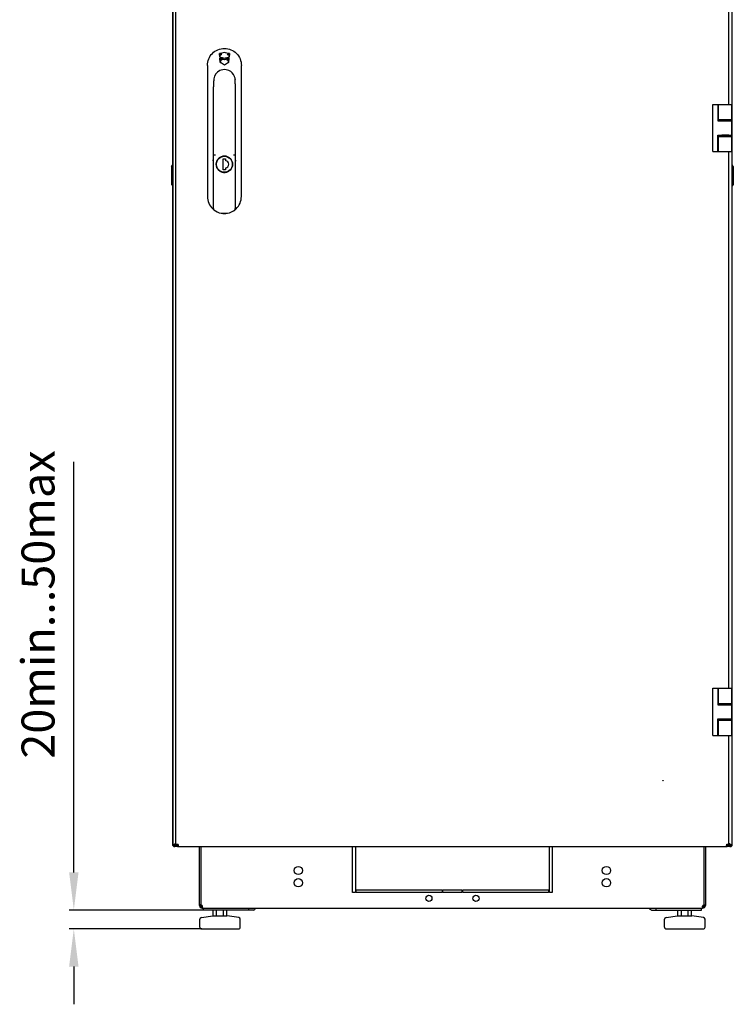
# Model space of a CAD drawing. Units: millimetres. Extents: x 0 to 594, y 0 to 420.
# Drawn here: x 232 to 308, y 199 to 303 of the extents above; entities that cross this region are included whole.
import ezdxf

# ---------------------------------------------------------------- set-up
doc = ezdxf.new("R2010")
doc.units = ezdxf.units.MM
doc.header["$LTSCALE"] = 32.67
doc.header["$PDMODE"] = 3
doc.header["$PDSIZE"] = 1
doc.layers.get('0').update_dxf_attribs({"linetype": 'CONTINUOUS'})
doc.layers.get('Defpoints').update_dxf_attribs({"linetype": 'CONTINUOUS'})
for name, color, linetype in [('02___PRT_ALL_AXES', 7, 'CONTINUOUS'), ('07__ASM_ALL_ANNOTATION', 7, 'CONTINUOUS'), ('_23579', 7, 'CONTINUOUS'), ('_52555', 7, 'CONTINUOUS'), ('_5731', 7, 'CONTINUOUS')]:
    doc.layers.add(name, color=color, linetype=linetype)
doc.styles.get("Standard").update_dxf_attribs({"font": 'gost.ttf'})
doc.dimstyles.new('DIMSTYLE_4', dxfattribs={"dimtxt": 3.5, "dimasz": 4, "dimexe": 0.5, "dimexo": 0, "dimgap": 0.875, "dimtad": 1, "dimdec": 3, "dimlfac": 10, "dimtxsty": 'STANDARD', "dimblk": '_FILLED', "dimblk1": '_FILLED', "dimblk2": '_FILLED', "dimcen": 0.09, "dimadec": 0, "dimazin": 0, "dimtp": 0.2, "dimtm": 0.2, "dimtfac": 1, "dimtdec": 3, "dimtofl": 0, "dimtmove": 0, "dimatfit": 3, "dimldrblk": '_FILLED', "dimfxl": 1, "dimtolj": 1, "dimarcsym": 0})

# ---------------------------------------------------------------- blocks, each defined once
blk = doc.blocks.new('_FILLED')
at = {"color": 0, "linetype": 'ByBlock'}
blk.add_solid([(0, 0), (-1, 0.125), (-1, -0.125)], dxfattribs=at)
blk = doc.blocks.new('*D119')
at = {"layer": '07__ASM_ALL_ANNOTATION', "color": 0, "linetype": 'Continuous', "lineweight": -2}
for p, q in [((237.59, 212.83), (237.59, 256.41)), ((251.34, 208.83), (237.09, 208.83)), ((251.16, 206.83), (237.09, 206.83)), ((237.59, 202.83), (237.59, 198.83))]:
    blk.add_line(p, q, dxfattribs=at)
at = {"layer": 'Defpoints', "color": 0, "linetype": 'Continuous'}
for p in [(237.59, 208.83), (251.34, 208.83), (251.16, 206.83)]:
    blk.add_point(p, dxfattribs=at)
at = {"layer": '07__ASM_ALL_ANNOTATION', "color": 0, "linetype": 'Continuous', "lineweight": -2, "xscale": 4, "yscale": 4, "zscale": 4}
for p, rotation in [((237.59, 208.83), 270), ((237.59, 206.83), 90)]:
    blk.add_blockref('_FILLED', p, dxfattribs=dict(at, rotation=rotation))
at = {"layer": '07__ASM_ALL_ANNOTATION', "color": 0, "linetype": 'Continuous', "insert": (232.04, 224.9), "char_height": 3.5, "width": 23.4449, "attachment_point": 1, "rotation": 90, "line_spacing_factor": 0.9}
blk.add_mtext('\\A1;20min...50max', dxfattribs=at)

msp = doc.modelspace()

# ---------------------------------------------------------------- linework, layer by layer
at = {"color": 3, "linetype": 'Continuous'}
for p, q in [((248.08466, 215.76909), (248.08466, 367.81909)), ((248.12466, 215.76909), (248.12466, 367.86909)), ((248.42466, 215.71909), (248.42466, 367.91909)), ((307.46466, 215.76909), (307.46466, 367.81909)), ((307.12466, 294.31909), (307.12466, 351.26909)), ((307.42466, 351.26909), (307.42466, 294.31909)), ((307.12466, 292.57409), (306.3641, 292.57409)), ((307.12466, 292.56909), (307.12466, 292.71909)), ((307.12466, 291.06409), (306.3641, 291.06409)), ((307.12466, 290.91909), (307.12466, 291.06909)), ((307.12466, 232.36909), (307.12466, 289.31909)), ((307.42466, 289.31909), (307.42466, 232.36909)), ((306.3641, 230.62409), (307.12466, 230.62409)), ((307.12466, 230.61909), (307.12466, 230.76909)), ((306.3641, 229.11409), (307.12466, 229.11409)), ((307.12466, 228.96909), (307.12466, 229.11909)), ((307.12466, 215.71909), (307.12466, 227.36909)), ((307.42466, 227.36909), (307.42466, 215.76909)), ((248.12466, 215.76909), (248.24182, 215.76909)), ((248.28466, 215.56909), (248.32364, 215.56909)), ((248.28925, 215.80885), (248.29091, 215.81016)), ((248.29091, 215.81016), (248.29273, 215.81158)), ((248.30167, 215.57582), (248.30151, 215.57726)), ((248.30152, 215.57726), (248.30202, 215.58013)), ((248.32466, 215.56909), (248.32466, 215.68624)), ((248.54466, 215.56909), (248.32466, 215.56909)), ((248.34304, 215.84907), (248.34572, 215.85098)), ((248.60352, 215.56909), (306.9458, 215.56909)), ((248.6421, 215.80189), (248.66466, 215.80909)), ((248.65747, 215.78653), (248.66466, 215.80909)), ((306.89185, 215.78653), (306.88466, 215.80909)), ((306.90722, 215.80189), (306.88466, 215.80909)), ((307.22466, 215.56909), (307.00466, 215.56909)), ((307.22466, 215.56909), (307.22466, 215.68624)), ((307.22567, 215.56909), (307.26466, 215.56909)), ((307.2473, 215.58013), (307.2478, 215.57726)), ((307.25841, 215.81016), (307.25659, 215.81158)), ((307.42466, 215.76909), (307.3075, 215.76909)), ((256.64796, 208.82909), (251.34466, 208.82909)), ((298.90136, 208.82909), (304.20466, 208.82909))]:
    msp.add_line(p, q, dxfattribs=at)
at = {"color": 7, "linetype": 'Continuous'}
for p, q in [((305.42466, 294.31909), (307.42466, 294.31909)), ((305.42466, 289.31909), (305.42466, 294.31909)), ((305.93169, 294.31909), (305.93169, 292.56909)), ((306.03169, 292.56909), (306.03169, 294.31909)), ((307.42466, 289.31909), (307.42466, 294.31909)), ((306.03169, 292.71909), (307.42466, 292.71909)), ((306.3641, 292.56909), (306.3641, 292.71909)), ((306.38075, 292.57409), (306.38075, 292.56909)), ((306.98075, 292.57409), (306.98075, 292.56909)), ((307.00466, 292.57409), (307.00466, 292.56909)), ((305.93169, 292.56909), (307.42466, 292.56909)), ((305.93169, 291.06909), (307.42466, 291.06909)), ((305.93169, 289.31909), (305.93169, 291.06909)), ((306.03169, 289.31909), (306.03169, 291.06909)), ((306.03169, 290.91909), (307.42466, 290.91909)), ((306.3641, 290.91909), (306.3641, 291.06909)), ((306.38075, 291.06909), (306.38075, 291.06409)), ((306.98075, 291.06909), (306.98075, 291.06409)), ((307.00466, 291.06909), (307.00466, 291.06409)), ((305.42466, 289.31909), (306.03169, 289.31909)), ((306.03529, 289.31909), (307.42466, 289.31909)), ((247.95966, 287.74409), (248.08466, 287.90034)), ((247.95966, 287.74409), (247.95966, 285.84409)), ((307.58966, 287.74409), (307.46466, 287.90034)), ((307.58966, 287.74409), (307.58966, 285.84409)), ((247.95966, 285.84409), (248.08466, 285.68784)), ((307.58966, 285.84409), (307.46466, 285.68784)), ((305.42466, 232.36909), (307.42466, 232.36909)), ((305.42466, 227.36909), (305.42466, 232.36909)), ((305.93169, 232.36909), (305.93169, 230.61909)), ((306.03169, 230.61909), (306.03169, 232.36909)), ((307.42466, 227.36909), (307.42466, 232.36909)), ((305.93169, 230.61909), (307.42466, 230.61909)), ((306.03169, 230.76909), (307.42466, 230.76909)), ((306.3641, 230.61909), (306.3641, 230.76909)), ((306.38409, 230.62409), (306.38409, 230.61909)), ((306.98409, 230.62409), (306.98409, 230.61909)), ((307.00466, 230.62409), (307.00466, 230.61909)), ((305.93169, 229.11909), (307.42466, 229.11909)), ((305.93169, 227.36909), (305.93169, 229.11909)), ((306.03169, 227.36909), (306.03169, 229.11909)), ((306.03169, 228.96909), (307.42466, 228.96909)), ((306.3641, 228.96909), (306.3641, 229.11909)), ((306.38409, 229.11909), (306.38409, 229.11409)), ((306.98409, 229.11909), (306.98409, 229.11409)), ((307.00466, 229.11909), (307.00466, 229.11409)), ((305.42466, 227.36909), (306.03169, 227.36909)), ((306.03529, 227.36909), (307.42466, 227.36909)), ((248.11949, 215.65631), (248.20207, 215.7127)), ((248.24182, 215.76909), (248.32466, 215.76909)), ((248.28466, 215.56909), (248.28466, 215.65631)), ((248.30152, 215.60021), (248.30151, 215.57726)), ((248.42466, 215.86909), (248.32466, 215.76909)), ((248.32466, 215.76909), (248.32466, 215.68624)), ((248.42466, 215.74794), (248.54466, 215.74794)), ((248.42466, 215.71909), (248.66466, 215.71909)), ((248.54466, 215.71909), (248.54466, 215.74794)), ((248.60352, 215.56909), (248.60352, 215.68909)), ((248.61299, 215.79251), (248.63883, 215.79251)), ((248.64808, 215.75742), (248.64808, 215.78325)), ((267.17466, 210.67909), (267.17466, 215.56909)), ((267.47466, 215.56909), (267.47466, 210.67909)), ((288.07466, 210.67909), (288.07466, 215.56909)), ((288.37466, 215.56909), (288.37466, 210.67909)), ((307.12466, 215.71909), (306.88466, 215.71909)), ((306.90123, 215.75742), (306.90123, 215.78325)), ((306.93632, 215.79251), (306.91049, 215.79251)), ((306.9458, 215.56909), (306.9458, 215.68909)), ((307.12466, 215.74794), (307.00466, 215.74794)), ((307.00466, 215.74794), (307.00466, 215.71909)), ((307.22466, 215.76909), (307.12466, 215.86909)), ((307.22466, 215.76909), (307.3075, 215.76909)), ((307.22466, 215.68624), (307.22466, 215.76909)), ((307.2478, 215.57726), (307.2478, 215.60021)), ((307.26466, 215.56909), (307.26466, 215.65631)), ((307.42983, 215.65631), (307.34724, 215.7127)), ((267.47466, 210.67909), (267.17466, 210.67909)), ((267.57466, 210.97909), (276.67466, 210.97909)), ((267.57466, 210.67909), (267.57466, 210.97909)), ((276.67466, 210.67909), (267.57466, 210.67909)), ((276.67466, 210.97909), (276.67466, 210.67909)), ((276.77466, 210.97909), (278.77466, 210.97909)), ((276.77466, 210.67909), (276.77466, 210.97909)), ((278.77466, 210.67909), (276.77466, 210.67909)), ((278.77466, 210.97909), (278.77466, 210.67909)), ((278.87466, 210.97909), (287.97466, 210.97909)), ((278.87466, 210.67909), (278.87466, 210.97909)), ((287.97466, 210.67909), (278.87466, 210.67909)), ((287.97466, 210.97909), (287.97466, 210.67909)), ((288.37466, 210.67909), (288.07466, 210.67909)), ((251.07466, 209.32909), (250.92466, 209.32909)), ((251.13704, 209.20733), (251.04943, 209.08558)), ((251.18072, 209.20733), (251.18072, 209.08558)), ((251.22466, 209.05558), (251.22466, 209.02909)), ((251.22466, 209.02909), (304.32466, 209.02909)), ((251.34466, 208.82909), (251.34466, 209.02909)), ((256.15298, 208.82909), (256.15298, 209.02909)), ((299.39633, 208.82909), (299.39633, 209.02909)), ((304.20466, 208.82909), (304.20466, 209.02909)), ((304.32466, 209.05558), (304.32466, 209.02909)), ((304.36859, 209.20733), (304.36859, 209.08558)), ((304.41227, 209.20733), (304.49989, 209.08558)), ((304.47466, 209.32909), (304.62466, 209.32909)), ((251.13414, 208.05362), (252.34835, 208.22708)), ((252.37664, 208.22909), (253.84821, 208.22909)), ((252.38496, 208.22909), (252.38496, 208.82909)), ((252.74869, 208.22909), (252.74869, 208.82909)), ((253.47616, 208.22909), (253.47616, 208.82909)), ((253.83989, 208.22909), (253.83989, 208.82909)), ((255.09071, 208.05362), (253.8765, 208.22708)), ((300.45861, 208.05362), (301.67282, 208.22708)), ((301.7011, 208.22909), (303.17268, 208.22909)), ((301.70943, 208.22909), (301.70943, 208.82909)), ((302.07316, 208.22909), (302.07316, 208.82909)), ((302.80062, 208.22909), (302.80062, 208.82909)), ((303.16435, 208.22909), (303.16435, 208.82909)), ((304.41518, 208.05362), (303.20096, 208.22708)), ((250.96242, 207.02909), (250.96242, 207.85563)), ((255.26242, 207.02909), (255.26242, 207.85563)), ((300.28689, 207.02909), (300.28689, 207.85563)), ((304.58689, 207.02909), (304.58689, 207.85563)), ((251.16242, 206.82909), (255.06242, 206.82909)), ((300.48689, 206.82909), (304.38689, 206.82909))]:
    msp.add_line(p, q, dxfattribs=at)
at = {"color": 6, "linetype": 'Continuous'}
for p, q in [((248.15952, 215.77072), (248.12543, 215.76909)), ((248.24182, 215.76909), (248.31974, 215.8163)), ((248.42466, 215.91127), (248.34942, 215.85361)), ((307.19951, 215.85388), (307.14266, 215.89778)), ((307.22957, 215.8163), (307.3075, 215.76909)), ((307.42387, 215.76909), (307.38904, 215.7708))]:
    msp.add_line(p, q, dxfattribs=at)
at = {"color": 2, "linetype": 'Continuous'}
for p, q in [((248.31314, 215.8272), (248.34942, 215.85361)), ((307.23617, 215.8272), (307.19951, 215.85388)), ((251.18629, 209.32909), (251.09025, 209.32909)), ((304.36303, 209.32909), (304.45906, 209.32909))]:
    msp.add_line(p, q, dxfattribs=at)
at = {"color": 7, "linetype": 'Continuous'}
for centre in [(275.27466, 210.07909), (280.27466, 210.07909)]:
    msp.add_circle(centre, 0.325, dxfattribs=at)
for centre, radius, start, end in [((253.57466, 298.77409), 0.5, 131.747134, 147.0595361), ((253.57466, 298.77409), 0.5, 32.9277825, 48.235187), ((248.28466, 215.76909), 0.1, 205.4683684, 264.4740562), ((249.55796, 214.38195), 1.68359, 122.7425628, 123.0885765), ((250.19634, 213.38923), 2.86386, 122.538012, 122.7429465), ((247.23752, 216.70238), 1.68359, 326.9114235, 327.2574372), ((246.2448, 217.34077), 2.86386, 327.2570535, 327.461988), ((309.30452, 217.34077), 2.86386, 212.538012, 212.7429465), ((305.35298, 213.38923), 2.86386, 57.2570535, 57.461988), ((308.31179, 216.70238), 1.68359, 212.7425628, 213.0885765), ((305.99136, 214.38195), 1.68359, 56.9114235, 57.2574372), ((307.26466, 215.76909), 0.1, 276.2778558, 334.5316316), ((251.22466, 209.32909), 0.3, 180, 270), ((251.01544, 209.2181), 0.20373, 26.618055, 33.0100647), ((250.94811, 209.18947), 0.27701, 11.358251, 14.9817826), ((250.96932, 209.19348), 0.25543, 4.2842778, 11.412842), ((251.01663, 209.19561), 0.20803, 355.2200035, 359.9966923), ((250.99567, 209.19565), 0.22899, 359.9886044, 4.236859), ((304.32466, 209.32909), 0.3, 270, 0), ((304.53285, 209.19562), 0.20819, 180.0045779, 184.7042806), ((304.60177, 209.18934), 0.27759, 164.6800897, 168.6390955), ((304.53387, 209.2181), 0.20373, 146.9899353, 153.381945), ((251.16242, 207.85563), 0.2, 98.1301024, 180), ((252.37664, 208.02909), 0.2, 90, 98.1301024), ((253.84821, 208.02909), 0.2, 81.8698976, 90), ((255.06242, 207.85563), 0.2, 0, 81.8698976), ((300.48689, 207.85563), 0.2, 98.1301024, 180), ((301.7011, 208.02909), 0.2, 90, 98.1301024), ((303.17268, 208.02909), 0.2, 81.8698976, 90), ((304.38689, 207.85563), 0.2, 0, 81.8698976), ((251.16242, 207.02909), 0.2, 180, 270), ((255.06242, 207.02909), 0.2, 270, 0), ((300.48689, 207.02909), 0.2, 180, 270), ((304.38689, 207.02909), 0.2, 270, 0)]:
    msp.add_arc(centre, radius, start, end, dxfattribs=at)
at = {"color": 3, "linetype": 'Continuous'}
for centre, radius, start, end in [((248.28466, 215.76909), 0.2, 180, 205.7431625), ((248.28466, 215.76909), 0.2, 214.3242166, 270), ((249.17356, 214.6815), 1.43281, 125.7012699, 127.9342088), ((248.19051, 215.58672), 0.1134, 8.4466027, 11.0693213), ((248.32367, 215.66099), 0.0919, 263.4740779, 269.9851774), ((249.37347, 214.4069), 1.77247, 125.5455728, 125.7690445), ((249.64179, 214.02712), 2.23747, 124.0076788, 125.3984617), ((250.20186, 213.19949), 3.23679, 123.3087962, 124.032014), ((246.86523, 216.88867), 1.89273, 323.7802916, 325.4775484), ((248.4819, 215.56914), 0.25891, 73.0547195, 76.0125365), ((250.29067, 210.6387), 5.41999, 107.7078572, 108.0311433), ((243.49427, 217.43509), 5.42, 341.9688567, 342.2921429), ((248.42604, 215.62693), 0.25749, 13.949006, 16.9247433), ((307.12328, 215.62693), 0.25749, 163.0752567, 166.050994), ((312.05504, 217.43509), 5.41999, 197.7078572, 198.0311433), ((305.25865, 210.6387), 5.42, 71.9688567, 72.2921429), ((307.06742, 215.56914), 0.25891, 103.9874635, 106.9452805), ((308.68408, 216.88867), 1.89273, 214.5224516, 216.2197084), ((305.34746, 213.19949), 3.23679, 55.967986, 56.6912038), ((305.90648, 214.0256), 2.23931, 54.6078619, 55.9919305), ((306.37667, 214.68269), 1.43131, 52.0650403, 54.2868396), ((307.22565, 215.66099), 0.0919, 270.0148226, 276.5259221), ((307.30208, 215.59182), 0.05638, 180.0007036, 181.6189264), ((307.3588, 215.58672), 0.1134, 168.9306787, 171.5533973), ((306.53723, 214.89088), 1.1684, 51.7713404, 51.8856823), ((307.26466, 215.76909), 0.2, 270, 325.6757834), ((307.26466, 215.76909), 0.2, 334.2568375, 0), ((251.22466, 209.32909), 0.15, 180, 252.8723193), ((304.32466, 209.32909), 0.15, 287.1276807, 0)]:
    msp.add_arc(centre, radius, start, end, dxfattribs=at)
at = {"color": 2, "linetype": 'Continuous'}
for centre, radius, start, end in [((248.8079, 215.13954), 0.84662, 129.9622208, 131.9617599), ((248.93138, 214.99231), 1.03878, 128.2729651, 129.9669021), ((249.07802, 214.80653), 1.27547, 126.8473666, 128.2748925), ((249.60748, 214.07574), 2.17796, 124.3196543, 125.2841239), ((250.10454, 213.34601), 3.0609, 123.2953016, 124.3028094), ((305.44478, 213.34601), 3.0609, 55.6971906, 56.7046984), ((305.93966, 214.07259), 2.18179, 54.729623, 55.6797848), ((306.45688, 214.7876), 1.29926, 51.9814952, 53.1446449), ((306.60655, 214.97843), 1.05674, 50.0435105, 52.0015761), ((306.74142, 215.13954), 0.84662, 48.0382401, 50.0377792)]:
    msp.add_arc(centre, radius, start, end, dxfattribs=at)
at = {"color": 3, "linetype": 'Continuous'}
for points, knots in [([(248.11949, 215.65631), (248.11352, 215.66505), (248.10449, 215.68144), (248.09925, 215.70704), (248.1094, 215.72808), (248.12288, 215.73346), (248.12978, 215.73499)], [0, 0, 0, 0, 0.329124185, 0.579939422, 0.779962347, 1, 1, 1, 1]), ([(248.12978, 215.73499), (248.13434, 215.73599), (248.15665, 215.7381), (248.17894, 215.73221), (248.19537, 215.72593)], [0, 0, 0, 0, 0.209695431, 1, 1, 1, 1]), ([(248.28466, 215.65631), (248.28682, 215.65206), (248.29399, 215.6367), (248.29947, 215.62046), (248.30181, 215.60849)], [0, 0, 0, 0, 0.281096433, 1, 1, 1, 1]), ([(248.31322, 215.56968), (248.31163, 215.56986), (248.30738, 215.5704), (248.30233, 215.57302), (248.30167, 215.57582)], [0, 0, 0, 0, 0.357396856, 1, 1, 1, 1]), ([(248.42466, 215.74794), (248.42466, 215.76865), (248.42753, 215.81691), (248.47544, 215.82694), (248.4949, 215.82694)], [0, 0, 0, 0, 0.515544221, 1, 1, 1, 1]), ([(248.68252, 215.63938), (248.68252, 215.61991), (248.67255, 215.57195), (248.62424, 215.56909), (248.60352, 215.56909)], [0, 0, 0, 0, 0.484404192, 1, 1, 1, 1]), ([(306.9458, 215.56909), (306.92507, 215.56909), (306.87677, 215.57195), (306.86679, 215.61991), (306.86679, 215.63938)], [0, 0, 0, 0, 0.515595808, 1, 1, 1, 1]), ([(307.05441, 215.82694), (307.07387, 215.82694), (307.12179, 215.81691), (307.12466, 215.76865), (307.12466, 215.74794)], [0, 0, 0, 0, 0.484455779, 1, 1, 1, 1]), ([(307.24154, 215.57071), (307.24073, 215.57047), (307.23892, 215.57006), (307.23708, 215.56979), (307.23609, 215.56968)], [0, 0, 0, 0, 0.461048168, 1, 1, 1, 1]), ([(307.24751, 215.60849), (307.24821, 215.61211), (307.25221, 215.6286), (307.25862, 215.64448), (307.26466, 215.65631)], [0, 0, 0, 0, 0.216994821, 1, 1, 1, 1]), ([(307.35395, 215.72593), (307.35996, 215.72823), (307.38096, 215.73507), (307.40413, 215.73838), (307.41953, 215.73499)], [0, 0, 0, 0, 0.289864848, 1, 1, 1, 1]), ([(307.41953, 215.73499), (307.42644, 215.73346), (307.43991, 215.72808), (307.45006, 215.70704), (307.44483, 215.68144), (307.43579, 215.66505), (307.42983, 215.65631)], [0, 0, 0, 0, 0.220037653, 0.420060578, 0.670875815, 1, 1, 1, 1]), ([(251.19905, 209.21744), (251.19621, 209.21538), (251.19029, 209.21164), (251.18396, 209.20863), (251.18072, 209.20733)], [0, 0, 0, 0, 0.501377101, 1, 1, 1, 1]), ([(251.21167, 209.229), (251.20983, 209.22684), (251.20582, 209.22274), (251.20137, 209.21913), (251.19905, 209.21744)], [0, 0, 0, 0, 0.497014224, 1, 1, 1, 1]), ([(256.64796, 208.82909), (256.69831, 208.82909), (256.80899, 208.87591), (256.87011, 208.97341), (256.89272, 209.02864)], [0, 0, 0, 0, 0.45758614, 1, 1, 1, 1]), ([(298.90136, 208.82909), (298.85101, 208.82909), (298.74033, 208.87591), (298.67921, 208.97341), (298.65659, 209.02864)], [0, 0, 0, 0, 0.45758614, 1, 1, 1, 1]), ([(304.36859, 209.20733), (304.36268, 209.20971), (304.3514, 209.21574), (304.34175, 209.2242), (304.33764, 209.229)], [0, 0, 0, 0, 0.502090141, 1, 1, 1, 1])]:
    msp.add_open_spline(points, degree=3, knots=knots, dxfattribs=at)
at = {"color": 7, "linetype": 'Continuous'}
for points in [[(248.20207, 215.7127), (248.19929, 215.71677), (248.19684, 215.72114), (248.19516, 215.72577)], [(307.35415, 215.72577), (307.35247, 215.72114), (307.35002, 215.71677), (307.34724, 215.7127)], [(251.31658, 209.02909), (251.28521, 209.02909), (251.25342, 209.0394), (251.22601, 209.05466)], [(304.23273, 209.02909), (304.2641, 209.02909), (304.29589, 209.0394), (304.3233, 209.05466)]]:
    msp.add_open_spline(points, degree=3, dxfattribs=at)
at = {"color": 3, "linetype": 'Continuous'}
for points in [[(248.19537, 215.72593), (248.22577, 215.71431), (248.25466, 215.69491), (248.27514, 215.6696)], [(248.24182, 215.76909), (248.25715, 215.78289), (248.27304, 215.79609), (248.28925, 215.80885)], [(248.27514, 215.6696), (248.27857, 215.66537), (248.28177, 215.66093), (248.28466, 215.65631)], [(248.30361, 215.59182), (248.30361, 215.58789), (248.30326, 215.58386), (248.30202, 215.58013)], [(248.30269, 215.60338), (248.30325, 215.59955), (248.30361, 215.59569), (248.30361, 215.59182)], [(248.32466, 215.68624), (248.34871, 215.71295), (248.37094, 215.74132), (248.3922, 215.77029)], [(248.4949, 215.82694), (248.51157, 215.82693), (248.5283, 215.8244), (248.54448, 215.82037)], [(248.55736, 215.81681), (248.57672, 215.81092), (248.5956, 215.80285), (248.61299, 215.79251)], [(248.64808, 215.75742), (248.6584, 215.74005), (248.66649, 215.72122), (248.67237, 215.70189)], [(248.67593, 215.689), (248.67995, 215.67281), (248.68252, 215.65606), (248.68252, 215.63938)], [(306.86679, 215.63938), (306.86679, 215.65606), (306.86937, 215.67281), (306.87339, 215.689)], [(306.87694, 215.70189), (306.88282, 215.72122), (306.89091, 215.74005), (306.90123, 215.75742)], [(306.93632, 215.79251), (306.95372, 215.80285), (306.9726, 215.81092), (306.99196, 215.81681)], [(307.00484, 215.82037), (307.02102, 215.8244), (307.03775, 215.82693), (307.05441, 215.82694)], [(307.22466, 215.68624), (307.20061, 215.71295), (307.17838, 215.74132), (307.15711, 215.77029)], [(307.2478, 215.57726), (307.2478, 215.57424), (307.24444, 215.57157), (307.24154, 215.57071)], [(307.2457, 215.59182), (307.2457, 215.59569), (307.24607, 215.59955), (307.24663, 215.60338)], [(307.2473, 215.58013), (307.24622, 215.58336), (307.24582, 215.58682), (307.24573, 215.59023)], [(307.3075, 215.76909), (307.29222, 215.78284), (307.27639, 215.796), (307.26024, 215.80872)], [(307.26466, 215.65631), (307.26754, 215.66093), (307.27075, 215.66537), (307.27418, 215.6696)], [(307.27418, 215.6696), (307.29465, 215.69491), (307.32354, 215.71431), (307.35395, 215.72593)]]:
    msp.add_open_spline(points, degree=3, dxfattribs=at)
at = {"color": 7, "linetype": 'Continuous'}
for points, knots in [([(248.54466, 215.74794), (248.54466, 215.75477), (248.54513, 215.77777), (248.54676, 215.80395), (248.55733, 215.81681)], [0, 0, 0, 0, 0.290904521, 1, 1, 1, 1]), ([(248.67236, 215.70173), (248.66858, 215.69861), (248.6467, 215.68826), (248.62224, 215.68909), (248.60352, 215.68909)], [0, 0, 0, 0, 0.207622555, 1, 1, 1, 1]), ([(306.9458, 215.68909), (306.93898, 215.68909), (306.916, 215.68958), (306.88979, 215.69113), (306.87696, 215.70173)], [0, 0, 0, 0, 0.29068627, 1, 1, 1, 1]), ([(306.99199, 215.81681), (306.99511, 215.81301), (307.0055, 215.79116), (307.00466, 215.76667), (307.00466, 215.74794)], [0, 0, 0, 0, 0.207688869, 1, 1, 1, 1]), ([(251.20404, 209.1125), (251.20093, 209.10738), (251.19394, 209.09765), (251.18534, 209.0893), (251.18072, 209.08558)], [0, 0, 0, 0, 0.502790244, 1, 1, 1, 1]), ([(251.22601, 209.05466), (251.21825, 209.05898), (251.20271, 209.0687), (251.18805, 209.07968), (251.18072, 209.08558)], [0, 0, 0, 0, 0.485769672, 1, 1, 1, 1]), ([(251.19758, 209.30938), (251.20147, 209.30165), (251.2083, 209.2858), (251.21349, 209.26936), (251.2157, 209.26108)], [0, 0, 0, 0, 0.502392584, 1, 1, 1, 1]), ([(251.212, 209.12806), (251.21085, 209.12536), (251.20838, 209.12007), (251.20554, 209.11497), (251.20404, 209.1125)], [0, 0, 0, 0, 0.503830754, 1, 1, 1, 1]), ([(251.22393, 209.17828), (251.22319, 209.16946), (251.22059, 209.15233), (251.21531, 209.13579), (251.212, 209.12806)], [0, 0, 0, 0, 0.512839182, 1, 1, 1, 1]), ([(304.3233, 209.05466), (304.33107, 209.05898), (304.34661, 209.0687), (304.36126, 209.07968), (304.36859, 209.08558)], [0, 0, 0, 0, 0.485769672, 1, 1, 1, 1]), ([(304.32466, 209.1956), (304.32465, 209.20359), (304.32553, 209.21985), (304.328, 209.23593), (304.32962, 209.24403)], [0, 0, 0, 0, 0.491746169, 1, 1, 1, 1]), ([(304.33731, 209.12806), (304.33399, 209.13583), (304.32869, 209.15245), (304.3261, 209.16968), (304.32536, 209.17854)], [0, 0, 0, 0, 0.487098919, 1, 1, 1, 1]), ([(304.33405, 209.26269), (304.33624, 209.27069), (304.34134, 209.28658), (304.34798, 209.3019), (304.35174, 209.30938)], [0, 0, 0, 0, 0.497791599, 1, 1, 1, 1]), ([(304.36859, 209.08558), (304.36179, 209.09106), (304.34949, 209.10414), (304.34084, 209.1198), (304.33731, 209.12806)], [0, 0, 0, 0, 0.492920231, 1, 1, 1, 1])]:
    msp.add_open_spline(points, degree=3, knots=knots, dxfattribs=at)
at = {"layer": '02___PRT_ALL_AXES', "color": 7, "linetype": 'Continuous'}
for p, q in [((248.60352, 215.68909), (248.54466, 215.68909)), ((248.54466, 215.56909), (248.54466, 215.68909)), ((250.92466, 209.32909), (250.92466, 215.56909)), ((251.07466, 215.56909), (251.07466, 209.37889)), ((304.47466, 215.56909), (304.47466, 209.37889)), ((304.62466, 215.56909), (304.62466, 209.32909)), ((307.00466, 215.68909), (306.9458, 215.68909)), ((307.00466, 215.56909), (307.00466, 215.68909)), ((251.07466, 209.37889), (250.92466, 209.37889)), ((304.47466, 209.37889), (304.62466, 209.37889))]:
    msp.add_line(p, q, dxfattribs=at)
at = {"layer": '02___PRT_ALL_AXES', "color": 3, "linetype": 'Continuous'}
for p, q in [((248.60352, 215.56909), (248.54466, 215.56909)), ((307.00466, 215.56909), (306.9458, 215.56909)), ((251.07466, 209.32909), (251.07466, 209.36577)), ((304.47466, 209.37889), (304.47466, 209.32909))]:
    msp.add_line(p, q, dxfattribs=at)
msp.add_circle((300.12466, 222.56909), 0.025, dxfattribs=at)
at = {"layer": '02___PRT_ALL_AXES', "color": 7, "linetype": 'Continuous'}
for centre in [(261.42466, 213.02909), (294.12466, 213.02909), (261.42466, 211.72909), (294.12466, 211.72909)]:
    msp.add_circle(centre, 0.44, dxfattribs=at)
for centre, start, end in [((251.07466, 209.22889), 41.9106157, 90), ((304.47466, 209.22889), 90, 138.0893843)]:
    msp.add_arc(centre, 0.15, start, end, dxfattribs=at)
at = {"layer": '_23579', "color": 7, "linetype": 'Continuous'}
for p, q in [((253.09222, 297.918), (253.08942, 297.9167)), ((253.09229, 297.91803), (253.09222, 297.918)), ((254.05702, 297.91803), (254.05709, 297.918)), ((254.0599, 297.9167), (254.05709, 297.918)), ((252.43515, 297.02909), (252.43515, 296.8813)), ((252.43551, 296.8813), (252.4355, 296.87409)), ((252.43551, 296.8813), (252.44113, 296.88127)), ((254.70819, 296.88127), (254.72466, 296.88137)), ((254.72466, 296.70909), (254.72466, 296.92547)), ((252.42539, 296.72008), (252.42466, 296.71925)), ((252.42466, 296.71925), (252.42466, 296.70909)), ((252.42564, 296.50096), (252.42466, 296.19547)), ((252.42466, 283.19529), (252.42466, 296.19628)), ((252.42665, 296.72319), (252.42539, 296.72008)), ((252.42794, 296.72858), (252.42665, 296.72319)), ((254.72368, 296.50096), (254.72466, 296.19547)), ((254.72466, 296.19674), (254.72466, 283.19529)), ((252.44808, 288.97409), (252.6229, 288.97409)), ((254.52642, 288.97408), (254.70123, 288.97409)), ((252.42527, 283.1875), (252.42466, 283.19466)), ((254.72465, 283.19461), (254.72414, 283.18809)), ((252.44253, 283.15698), (252.44008, 283.15917)), ((253.23852, 282.78565), (253.24375, 282.78519)), ((253.24375, 282.78519), (253.90557, 282.78519)), ((254.70902, 283.15896), (254.70678, 283.15698))]:
    msp.add_line(p, q, dxfattribs=at)
for points in [[(253.57565, 298.01732), (253.40594, 298.0056), (253.23667, 297.96961), (253.09229, 297.91803)], [(254.05702, 297.91803), (253.91461, 297.96904), (253.74536, 298.00532), (253.57565, 298.01732)], [(252.42466, 296.70911), (252.42521, 296.64416), (252.42566, 296.55589), (252.42564, 296.50096)], [(254.72368, 296.50096), (254.72366, 296.55804), (254.72412, 296.64627), (254.72466, 296.70911)], [(253.90557, 282.78519), (253.90732, 282.78524), (253.90906, 282.78539), (253.9108, 282.78565)]]:
    msp.add_lwpolyline(points, dxfattribs=at)
msp.add_circle((253.57466, 287.97409), 0.86181, dxfattribs=at)
for centre, radius, start, end in [((253.57466, 296.87409), 1.15, 114.957609, 172.2539506), ((253.57466, 296.87409), 1.15, 22.0422091, 65.042391), ((250.25994, 296.88035), 2.17557, 359.1645845, 359.8351203), ((254.26208, 297.12306), 0.42026, 20.013964, 25.7546352), ((253.57466, 296.87409), 1.15139, 4.2972034, 19.9474601), ((252.47466, 283.19529), 0.05, 180, 230.0195021), ((254.67466, 283.19529), 0.05, 309.9804979, 360), ((253.53483, 284.45962), 1.7, 230.0195021, 259.9620761), ((253.61449, 284.45962), 1.7, 280.0379239, 309.9804979)]:
    msp.add_arc(centre, radius, start, end, dxfattribs=at)
for points, knots in [([(252.43527, 296.84863), (252.43514, 296.83926), (252.43442, 296.80678), (252.43307, 296.77428), (252.4309, 296.75125)], [0, 0, 0, 0, 0.288221804, 1, 1, 1, 1]), ([(252.43515, 297.02909), (252.43624, 297.02909), (252.43744, 297.02384), (252.43822, 297.01137), (252.43759, 296.98013), (252.43611, 296.9356), (252.43557, 296.90033), (252.43551, 296.8813)], [0, 0, 0, 0, 0.02205054, 0.078369135, 0.292502798, 0.615100835, 1, 1, 1, 1]), ([(252.4309, 296.75125), (252.43068, 296.74897), (252.42991, 296.74139), (252.42896, 296.73382), (252.42794, 296.72858)], [0, 0, 0, 0, 0.300025438, 1, 1, 1, 1]), ([(253.57466, 288.83909), (253.46215, 288.83909), (253.23471, 288.79403), (252.9473, 288.6016), (252.75488, 288.3137), (252.68739, 287.97409), (252.75488, 287.63449), (252.94729, 287.34658), (253.23471, 287.15415), (253.46215, 287.10909), (253.57466, 287.10909)], [0, 0, 0, 0, 0.125018701, 0.24999908, 0.374980067, 0.499996736, 0.625013917, 0.749996023, 0.874978506, 1, 1, 1, 1]), ([(253.57466, 287.10909), (253.68716, 287.10909), (253.9146, 287.15414), (254.20201, 287.34656), (254.39443, 287.63447), (254.46193, 287.97408), (254.39444, 288.31369), (254.20202, 288.6016), (253.91461, 288.79403), (253.68716, 288.83909), (253.57466, 288.83909)], [0, 0, 0, 0, 0.125018766, 0.249997822, 0.374979656, 0.499998747, 0.625016733, 0.749997707, 0.874978921, 1, 1, 1, 1]), ([(252.42469, 283.31305), (252.42494, 283.30307), (252.43728, 283.28986), (252.45087, 283.28774), (252.45466, 283.28767)], [0, 0, 0, 0, 0.724840105, 1, 1, 1, 1]), ([(254.69466, 283.28767), (254.69845, 283.28774), (254.71204, 283.28986), (254.72438, 283.30307), (254.72463, 283.31305)], [0, 0, 0, 0, 0.275159786, 1, 1, 1, 1])]:
    msp.add_open_spline(points, degree=3, knots=knots, dxfattribs=at)
msp.add_open_spline([(254.72281, 296.96036), (254.72368, 296.94875), (254.72469, 296.93712), (254.72466, 296.92547)], degree=3, dxfattribs=at)
at = {"layer": '_52555', "color": 7, "linetype": 'Continuous'}
for p, q in [((253.44466, 287.39409), (253.44466, 288.55409)), ((253.44466, 288.55409), (253.70466, 288.55409)), ((253.70466, 288.55409), (253.70466, 288.37409)), ((253.70466, 287.39409), (253.44466, 287.39409)), ((253.70466, 287.57409), (253.70466, 287.39409))]:
    msp.add_line(p, q, dxfattribs=at)
msp.add_circle((253.57466, 287.97409), 0.845, dxfattribs=at)
msp.add_arc((253.62099, 287.97409), 0.40866, 281.8142306, 78.1857694, dxfattribs=at)
at = {"layer": '_5731', "color": 7, "linetype": 'Continuous'}
for p, q in [((253.04609, 299.71888), (253.04891, 299.71684)), ((253.08165, 299.34397), (253.04609, 299.71888)), ((253.04891, 299.71684), (253.08407, 299.34612)), ((253.08165, 299.34397), (253.08407, 299.34612)), ((253.09287, 299.22745), (253.09591, 299.22371)), ((253.14102, 298.79291), (253.09287, 299.22745)), ((253.09591, 299.22371), (253.14347, 298.79448)), ((253.57466, 299.83345), (253.57466, 299.83079)), ((253.57466, 299.23398), (253.57466, 299.23668)), ((253.57466, 299.06897), (253.57466, 299.06623)), ((254.00584, 298.79448), (254.0534, 299.22371)), ((254.05645, 299.22745), (254.0083, 298.79291)), ((254.05645, 299.22745), (254.0534, 299.22371)), ((254.06525, 299.34612), (254.10041, 299.71684)), ((254.06767, 299.34397), (254.06525, 299.34612)), ((254.10323, 299.71888), (254.06767, 299.34397)), ((254.10323, 299.71888), (254.10041, 299.71684)), ((251.77466, 298.46792), (251.77466, 284.55721)), ((253.14102, 298.79291), (253.14347, 298.79448)), ((253.57466, 298.5258), (253.57466, 298.52888)), ((254.0083, 298.79291), (254.00584, 298.79448)), ((255.37466, 284.55721), (255.37466, 298.46792)), ((254.7898, 288.37757), (254.81423, 288.37812)), ((252.3485, 283.23914), (252.33247, 283.25425)), ((254.80717, 283.24508), (254.80081, 283.23914)), ((254.81978, 283.25705), (254.80717, 283.24508))]:
    msp.add_line(p, q, dxfattribs=at)
for points in [[(252.33263, 283.25441), (252.33155, 283.25522), (252.3305, 283.2561), (252.3295, 283.25702)], [(254.81982, 283.25702), (254.81881, 283.2561), (254.81776, 283.25522), (254.81669, 283.25441)]]:
    msp.add_lwpolyline(points, dxfattribs=at)
for centre in [(253.16466, 299.64209), (253.22466, 299.07409), (253.92466, 299.07409), (253.98466, 299.64209)]:
    msp.add_circle(centre, 0.075, dxfattribs=at)
for centre, radius, start, end in [((309.68255, 39.69762), 266.11792, 102.1714935, 102.2879378), ((309.63203, 39.93107), 265.87646, 102.1715777, 102.2875058), ((307.55006, 542.34014), 249.026, 257.3657954, 257.4820159), ((307.53513, 542.27477), 248.95631, 257.3662915, 257.4819736), ((174.33497, 58.98727), 252.82039, 71.7343698, 71.8493113), ((174.46486, 59.37981), 252.40432, 71.7342465, 71.8486505), ((197.46676, 39.69761), 266.11793, 77.7120622, 77.8285065), ((197.51729, 39.93107), 265.87646, 77.7124942, 77.8284223), ((199.61418, 542.27477), 248.95631, 282.5180264, 282.6337085), ((199.59926, 542.34014), 249.026, 282.5179841, 282.6342046), ((332.81435, 58.98727), 252.82039, 108.1506887, 108.2656302), ((332.68446, 59.37981), 252.40432, 108.1513495, 108.2657535), ((387.35943, 516.20233), 255.50233, 238.3107572, 238.424968), ((387.27199, 516.06127), 255.33374, 238.3111101, 238.4247489), ((119.87733, 516.06127), 255.33373, 301.5752511, 301.6888899), ((119.78989, 516.20233), 255.50232, 301.575032, 301.6892428), ((252.31656, 287.02269), 1.35556, 89.2169223, 89.9527583), ((254.83277, 287.021), 1.35725, 90.0476972, 90.7826204), ((253.57454, 284.55681), 1.79984, 179.996254, 226.23252), ((253.57478, 284.55681), 1.79984, 313.7674803, 0.0037393), ((253.57454, 284.55681), 1.79984, 227.0629944, 229.6604832), ((253.57453, 284.55675), 1.79979, 229.659496, 230.9334691), ((253.57478, 284.55681), 1.79984, 309.057708, 312.937006), ((253.57453, 284.55675), 1.79979, 259.933332, 270.0040905), ((253.57478, 284.55681), 1.79984, 269.9962607, 280.0791199)]:
    msp.add_arc(centre, radius, start, end, dxfattribs=at)
for points, knots in [([(251.77466, 298.46792), (251.77463, 298.70205), (251.86816, 299.17548), (252.26881, 299.77382), (252.86711, 300.17454), (253.34053, 300.26812), (253.57466, 300.26813)], [0, 0, 0, 0, 0.24999694, 0.500000079, 0.750003205, 1, 1, 1, 1]), ([(253.57466, 300.26813), (253.80879, 300.26813), (254.2822, 300.17454), (254.8805, 299.77382), (255.28116, 299.17548), (255.37468, 298.70205), (255.37466, 298.46792)], [0, 0, 0, 0, 0.249996796, 0.499999921, 0.750003061, 1, 1, 1, 1]), ([(252.33508, 288.37812), (252.33938, 288.37806), (252.34298, 288.37615), (252.3554, 288.37969), (252.35461, 288.37763)], [0, 0, 0, 0, 0.660573887, 1, 1, 1, 1]), ([(252.3804, 283.27853), (252.38034, 283.2701), (252.37209, 283.25226), (252.35289, 283.24763), (252.34442, 283.24929)], [0, 0, 0, 0, 0.494230283, 1, 1, 1, 1]), ([(254.76892, 283.27853), (254.76898, 283.2701), (254.77722, 283.25228), (254.7964, 283.24763), (254.80486, 283.24928)], [0, 0, 0, 0, 0.494239929, 1, 1, 1, 1])]:
    msp.add_open_spline(points, degree=3, knots=knots, dxfattribs=at)
for points in [[(252.34442, 283.24929), (252.34022, 283.25011), (252.3361, 283.25189), (252.33263, 283.25441)], [(254.80486, 283.24928), (254.80908, 283.2501), (254.81321, 283.25188), (254.81669, 283.25441)]]:
    msp.add_open_spline(points, degree=3, dxfattribs=at)

# ---------------------------------------------------------------- dimensions: what is measured, and where the dimension line sits
at = {"layer": '07__ASM_ALL_ANNOTATION', "color": 2, "linetype": 'Continuous'}
dim = msp.add_linear_dim(base=(237.58641, 208.82909), p1=(251.16242, 206.82909), p2=(251.34466, 208.82909), angle=90, text='<>min...50max', dimstyle='DIMSTYLE_4', dxfattribs=at)
dim.commit()
dim.dimension.update_dxf_attribs({"geometry": '*D119', "text_midpoint": (237.58641, 236.62075), "dimtype": 160})

doc.saveas('drawing.dxf')
